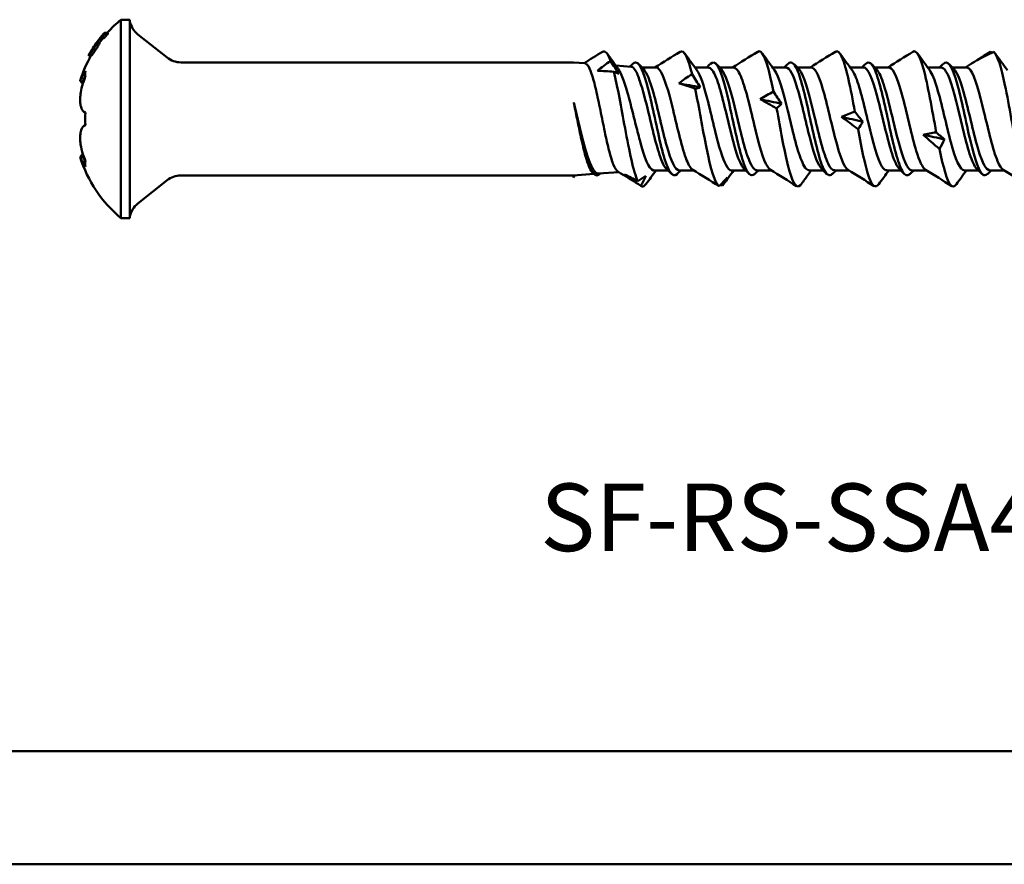
# Model space of a CAD drawing. Units: millimetres. Extents: x 3 to 2197, y -86 to 213.
# Drawn here: x 102 to 146, y 108 to 146 of the extents above; entities that cross this region are included whole.
import ezdxf

# ---------------------------------------------------------------- set-up
doc = ezdxf.new("R2010")
doc.units = ezdxf.units.MM
for name, color, linetype, lineweight in [('Symbol (ANSI)', 7, 'Continuous', 25), ('Visible (ANSI)', 7, 'Continuous', 50), ('Visible Narrow (ANSI)', 7, 'Continuous', 35)]:
    doc.layers.add(name, color=color, linetype=linetype, lineweight=lineweight)
doc.styles.add('Note Text (ANSI)', font='tahoma.ttf')

# ---------------------------------------------------------------- blocks, each defined once
blk = doc.blocks.new('SF-RS-SSA4-6.1 x 80')
at = {"layer": 'Visible (ANSI)'}
for p, q in [((-0.4, -4.475), (-0.4, 4.475)), ((0, 4.475), (-0.4, 4.475)), ((0, -4.475), (0, 4.475)), ((-1.286, 3.645), (-1.287, 3.645)), ((-1.286, 3.645), (-1.156, 3.645)), ((-1.157, 3.872), (-1.149, 3.872)), ((-1.148, 3.812), (-1.015, 3.812)), ((-1.123, 3.889), (-0.989, 3.889)), ((1.677, 2.767), (0.363, 3.811)), ((-1.856, 2.872), (-1.851, 2.872)), ((-1.851, 2.854), (-1.737, 2.854)), ((-1.736, 3.078), (-1.703, 3.078)), ((-1.736, 3.078), (-1.736, 3.078)), ((2.299, 2.55), (20, 2.55)), ((20.517, 2.511), (20, 2.55)), ((22.611, 2.354), (21.919, 2.406)), ((23.094, 2.325), (23.719, 2.325)), ((25.478, 2.325), (26.082, 2.325)), ((26.594, 2.325), (27.219, 2.325)), ((28.978, 2.325), (29.582, 2.325)), ((30.094, 2.325), (30.719, 2.325)), ((32.478, 2.325), (33.082, 2.325)), ((33.594, 2.325), (34.219, 2.325)), ((35.978, 2.325), (36.582, 2.325)), ((37.094, 2.325), (37.719, 2.325)), ((-2.168, 1.625), (-2.24, 1.721)), ((-2.168, 1.625), (-2.104, 1.625)), ((-2.24, -1.721), (-2.168, -1.625)), ((-2.168, -1.625), (-2.104, -1.625)), ((2.299, -2.55), (20, -2.55)), ((20.926, -2.481), (20, -2.55)), ((20, -2.55), (20, -2.637)), ((22.044, -2.397), (21.139, -2.465)), ((23.637, -2.325), (24.266, -2.325)), ((24.779, -2.325), (25.428, -2.325)), ((27.137, -2.325), (27.766, -2.325)), ((28.279, -2.325), (28.928, -2.325)), ((30.637, -2.325), (31.266, -2.325)), ((31.779, -2.325), (32.428, -2.325)), ((34.137, -2.325), (34.766, -2.325)), ((35.279, -2.325), (35.928, -2.325)), ((37.637, -2.325), (38.266, -2.325)), ((38.779, -2.325), (39.428, -2.325)), ((1.677, -2.767), (0.363, -3.811)), ((0, -4.475), (-0.4, -4.475))]:
    blk.add_line(p, q, dxfattribs=at)
for centre, radius, start, end in [((3.318, 0), 5.818, 129.7211, 138.0465), ((0.986, 4.594), 1, 189.729, 231.5198), ((3.318, 0), 5.918, 139.1354, 141.4558), ((3.318, 0), 5.872, 139.5217, 141.6306), ((3.318, 0), 5.771, 138.662, 140.8338), ((3.318, 0), 5.918, 143.9412, 150.969), ((3.318, 0), 5.818, 150.6253, 162.7964), ((3.318, 0), 5.917, 148.6614, 150.4455), ((2.299, 3.55), 1, 231.5198, 270), ((3.318, 0), 5.33, 176.95, 183.05), ((3.318, 0), 5.818, 197.2036, 230.2789), ((2.299, -3.55), 1, 90, 128.4802), ((0.986, -4.594), 1, 128.4802, 170.271)]:
    blk.add_arc(centre, radius, start, end, dxfattribs=at)
for centre in [(3.318, 2.02), (3.318, -2.02)]:
    blk.add_ellipse(centre, major_axis=(-5.33, 0), ratio=0.5, start_param=6.229953, end_param=6.336417, dxfattribs=at)
for points, knots in [([(-1.389, 3.586), (-1.408, 3.561), (-1.427, 3.536), (-1.462, 3.489), (-1.477, 3.467), (-1.51, 3.421), (-1.524, 3.401), (-1.549, 3.362), (-1.559, 3.346), (-1.564, 3.334)], [-0.03704825, -0.03704825, -0.03704825, -0.03704825, -0.02868358, -0.02868358, -0.02124172, -0.02124172, -0.01196365, -0.01196365, 0, 0, 0, 0]), ([(-1.477, 3.454), (-1.474, 3.459), (-1.471, 3.465), (-1.463, 3.478), (-1.458, 3.486), (-1.446, 3.504), (-1.437, 3.517), (-1.406, 3.559), (-1.388, 3.584), (-1.369, 3.607)], [-0.03213718, -0.03213718, -0.03213718, -0.03213718, -0.02393074, -0.02393074, -0.01652276, -0.01652276, -0.00901532, -0.00901532, 0, 0, 0, 0]), ([(-1.217, 3.799), (-1.247, 3.765), (-1.277, 3.728), (-1.328, 3.665), (-1.359, 3.626), (-1.389, 3.586)], [-0.02557126, -0.02557126, -0.02557126, -0.02557126, -0.01511079, -0.01511079, 0, 0, 0, 0]), ([(-1.369, 3.607), (-1.358, 3.622), (-1.348, 3.635), (-1.327, 3.662), (-1.317, 3.674), (-1.289, 3.707), (-1.277, 3.721), (-1.258, 3.743), (-1.248, 3.753), (-1.23, 3.771), (-1.224, 3.774), (-1.221, 3.774)], [-0.02772818, -0.02772818, -0.02772818, -0.02772818, -0.0251672, -0.0251672, -0.02278535, -0.02278535, -0.01838643, -0.01838643, -0.01078082, -0.01078082, 0, 0, 0, 0]), ([(-1.242, 3.607), (-1.26, 3.585), (-1.278, 3.562), (-1.309, 3.52), (-1.319, 3.507), (-1.332, 3.488), (-1.337, 3.48), (-1.347, 3.465), (-1.35, 3.459), (-1.353, 3.454)], [0, 0, 0, 0, 0.00852906, 0.00852906, 0.01642486, 0.01642486, 0.02477284, 0.02477284, 0.03434924, 0.03434924, 0.03434924, 0.03434924]), ([(-1.221, 3.774), (-1.218, 3.774), (-1.218, 3.771), (-1.222, 3.758), (-1.228, 3.747), (-1.244, 3.715), (-1.263, 3.683), (-1.287, 3.645)], [-0.0305052, -0.0305052, -0.0305052, -0.0305052, -0.02519694, -0.02519694, -0.01839034, -0.01839034, 0, 0, 0, 0]), ([(-1.123, 3.889), (-1.126, 3.889), (-1.13, 3.888), (-1.143, 3.878), (-1.151, 3.87), (-1.172, 3.85), (-1.193, 3.827), (-1.217, 3.799)], [-0.02065588, -0.02065588, -0.02065588, -0.02065588, -0.0179632, -0.0179632, -0.01443209, -0.01443209, 0, 0, 0, 0]), ([(-1.148, 3.812), (-1.137, 3.834), (-1.129, 3.852), (-1.115, 3.883), (-1.117, 3.889), (-1.123, 3.889)], [-0.03779784, -0.03779784, -0.03779784, -0.03779784, -0.01991976, -0.01991976, 0, 0, 0, 0]), ([(-0.989, 3.889), (-0.984, 3.889), (-0.981, 3.885), (-0.989, 3.862), (-1.001, 3.839), (-1.015, 3.812)], [0, 0, 0, 0, 0.01588461, 0.01588461, 0.03077807, 0.03077807, 0.03077807, 0.03077807]), ([(-1.851, 2.854), (-1.848, 2.854), (-1.841, 2.86), (-1.817, 2.887), (-1.802, 2.907), (-1.765, 2.958), (-1.745, 2.987), (-1.696, 3.059), (-1.671, 3.099), (-1.645, 3.14)], [-0.05714592, -0.05714592, -0.05714592, -0.05714592, -0.0424764, -0.0424764, -0.02824082, -0.02824082, -0.01452343, -0.01452343, 0, 0, 0, 0]), ([(-1.672, 3.126), (-1.685, 3.106), (-1.697, 3.086), (-1.721, 3.05), (-1.732, 3.034), (-1.751, 3.008), (-1.761, 2.994), (-1.779, 2.973), (-1.784, 2.969), (-1.787, 2.969)], [-0.04269134, -0.04269134, -0.04269134, -0.04269134, -0.03098316, -0.03098316, -0.01971304, -0.01971304, -0.00988731, -0.00988731, 0, 0, 0, 0]), ([(-1.525, 3.14), (-1.552, 3.099), (-1.578, 3.059), (-1.632, 2.98), (-1.654, 2.95), (-1.688, 2.904), (-1.703, 2.885), (-1.726, 2.859), (-1.733, 2.854), (-1.737, 2.854)], [0, 0, 0, 0, 0.0147304, 0.0147304, 0.03101293, 0.03101293, 0.05124612, 0.05124612, 0.07115401, 0.07115401, 0.07115401, 0.07115401]), ([(-1.585, 3.282), (-1.586, 3.277), (-1.589, 3.271), (-1.596, 3.256), (-1.6, 3.247), (-1.613, 3.223), (-1.621, 3.209), (-1.643, 3.173), (-1.657, 3.149), (-1.672, 3.126)], [-0.02237529, -0.02237529, -0.02237529, -0.02237529, -0.01776648, -0.01776648, -0.01355387, -0.01355387, -0.00813656, -0.00813656, 0, 0, 0, 0]), ([(-1.645, 3.14), (-1.61, 3.194), (-1.59, 3.228), (-1.563, 3.273), (-1.548, 3.298), (-1.535, 3.321)], [-0.0166252, -0.0166252, -0.0166252, -0.0166252, -0.00997135, -0.00997135, 0, 0, 0, 0]), ([(-1.564, 3.334), (-1.571, 3.322), (-1.575, 3.312), (-1.579, 3.299), (-1.582, 3.291), (-1.585, 3.282)], [-0.01583296, -0.01583296, -0.01583296, -0.01583296, -0.01018438, -0.01018438, 0, 0, 0, 0]), ([(-1.535, 3.321), (-1.518, 3.352), (-1.51, 3.367), (-1.501, 3.389), (-1.496, 3.4), (-1.494, 3.409)], [-0.01476649, -0.01476649, -0.01476649, -0.01476649, -0.00999818, -0.00999818, 0, 0, 0, 0]), ([(-1.413, 3.321), (-1.424, 3.3), (-1.438, 3.277), (-1.467, 3.23), (-1.489, 3.195), (-1.525, 3.14)], [0, 0, 0, 0, 0.00910675, 0.00910675, 0.01757581, 0.01757581, 0.01757581, 0.01757581]), ([(-1.494, 3.409), (-1.492, 3.413), (-1.491, 3.418), (-1.488, 3.426), (-1.487, 3.429), (-1.484, 3.439), (-1.48, 3.447), (-1.477, 3.454)], [-0.01861021, -0.01861021, -0.01861021, -0.01861021, -0.01319388, -0.01319388, -0.00872519, -0.00872519, 0, 0, 0, 0]), ([(-1.37, 3.409), (-1.373, 3.401), (-1.377, 3.39), (-1.387, 3.368), (-1.395, 3.352), (-1.413, 3.321)], [0, 0, 0, 0, 0.00981938, 0.00981938, 0.01493506, 0.01493506, 0.01493506, 0.01493506]), ([(-1.353, 3.454), (-1.356, 3.447), (-1.36, 3.439), (-1.363, 3.429), (-1.364, 3.426), (-1.367, 3.418), (-1.369, 3.414), (-1.37, 3.409)], [0, 0, 0, 0, 0.00853361, 0.00853361, 0.01307931, 0.01307931, 0.0186154, 0.0186154, 0.0186154, 0.0186154]), ([(36.366, -0.607), (36.175, 0.42), (35.983, 1.544), (35.792, 2.251), (35.633, 2.837), (35.475, 3.126), (35.316, 3.03)], [67.343831, 67.343831, 67.343831, 67.343831, 68.374373, 68.374373, 68.374373, 69.228671, 69.228671, 69.228671, 69.228671]), ([(-1.829, 2.919), (-1.841, 2.896), (-1.848, 2.881), (-1.856, 2.859), (-1.855, 2.854), (-1.851, 2.854)], [-0.03023332, -0.03023332, -0.03023332, -0.03023332, -0.01606305, -0.01606305, 0, 0, 0, 0]), ([(-1.787, 2.969), (-1.789, 2.969), (-1.789, 2.972), (-1.785, 2.986), (-1.78, 2.997), (-1.765, 3.025), (-1.753, 3.049), (-1.736, 3.078)], [-0.02749444, -0.02749444, -0.02749444, -0.02749444, -0.02118361, -0.02118361, -0.01378605, -0.01378605, 0, 0, 0, 0]), ([(29.023, 1.229), (28.832, 2.188), (28.641, 2.895), (28.449, 3.026), (28.405, 3.056), (28.36, 3.056), (28.316, 3.027)], [80.525338, 80.525338, 80.525338, 80.525338, 81.555881, 81.555881, 81.555881, 81.795042, 81.795042, 81.795042, 81.795042]), ([(32.695, 0.326), (32.503, 1.368), (32.312, 2.329), (32.121, 2.768), (32.019, 3.002), (31.918, 3.087), (31.816, 3.025)], [73.934584, 73.934584, 73.934584, 73.934584, 74.965127, 74.965127, 74.965127, 75.511856, 75.511856, 75.511856, 75.511856]), ([(40.037, -1.484), (39.846, -0.568), (39.655, 0.614), (39.463, 1.522), (39.295, 2.322), (39.126, 2.89), (38.958, 3.02)], [60.753077, 60.753077, 60.753077, 60.753077, 61.783619, 61.783619, 61.783619, 62.690986, 62.690986, 62.690986, 62.690986]), ([(20.517, 2.511), (20.554, 2.508), (20.59, 2.485), (20.693, 2.364), (20.759, 2.223), (20.891, 1.832), (20.956, 1.586), (21.088, 1.022), (21.154, 0.711), (21.286, 0.064), (21.351, -0.265), (21.483, -0.893), (21.549, -1.187), (21.681, -1.7), (21.746, -1.915), (21.878, -2.232), (21.942, -2.334), (22.008, -2.375)], [-1.2356981, -1.2356981, -1.2356981, -1.2356981, -1.1789365, -1.1789365, -1.0777115, -1.0777115, -0.9770287, -0.9770287, -0.876888, -0.876888, -0.7772893, -0.7772893, -0.6782325, -0.6782325, -0.5797176, -0.5797176, -0.4830333, -0.4830333, -0.4830333, -0.4830333]), ([(23, -0.964), (22.931, -0.717), (22.863, -0.453), (22.725, 0.093), (22.657, 0.368), (22.509, 0.941), (22.431, 1.229), (22.274, 1.734), (22.196, 1.946), (22.082, 2.172), (22.048, 2.23), (22.014, 2.277)], [-1.2850046, -1.2850046, -1.2850046, -1.2850046, -1.2004263, -1.2004263, -1.1153307, -1.1153307, -1.0171144, -1.0171144, -0.9182633, -0.9182633, -0.8746567, -0.8746567, -0.8746567, -0.8746567]), ([(22.611, 2.354), (22.672, 2.35), (22.732, 2.297), (22.862, 2.085), (22.931, 1.916), (23, 1.699)], [-0.1806033, -0.1806033, -0.1806033, -0.1806033, -0.0956341, -0.0956341, 0, 0, 0, 0]), ([(24.675, -2.489), (24.489, -2.666), (24.303, -2.402), (24.117, -1.8), (23.917, -1.153), (23.718, -0.143), (23.518, 0.732), (23.32, 1.602), (23.121, 2.303), (22.923, 2.492), (22.844, 2.568), (22.764, 2.561), (22.685, 2.483)], [84.607823, 84.607823, 84.607823, 84.607823, 85.609695, 85.609695, 85.609695, 86.684994, 86.684994, 86.684994, 87.754016, 87.754016, 87.754016, 88.179773, 88.179773, 88.179773, 88.179773]), ([(23.16, 2.256), (23.309, 2.106), (23.458, 1.717), (23.607, 1.181), (23.809, 0.454), (24.012, -0.511), (24.214, -1.228), (24.402, -1.896), (24.591, -2.32), (24.779, -2.324)], [-87.729439, -87.729439, -87.729439, -87.729439, -86.926714, -86.926714, -86.926714, -85.837178, -85.837178, -85.837178, -84.823002, -84.823002, -84.823002, -84.823002]), ([(25.386, -2.291), (25.294, -2.235), (25.202, -2.089), (25.11, -1.858), (24.905, -1.344), (24.701, -0.434), (24.496, 0.407), (24.294, 1.238), (24.092, 1.963), (23.889, 2.217), (23.833, 2.289), (23.776, 2.322), (23.719, 2.32)], [84.971609, 84.971609, 84.971609, 84.971609, 85.468064, 85.468064, 85.468064, 86.569762, 86.569762, 86.569762, 87.659011, 87.659011, 87.659011, 87.964594, 87.964594, 87.964594, 87.964594]), ([(27.701, -2.261), (27.691, -2.251), (27.68, -2.24), (27.67, -2.228), (27.465, -1.983), (27.259, -1.248), (27.054, -0.402), (26.849, 0.437), (26.645, 1.345), (26.441, 1.858), (26.321, 2.158), (26.201, 2.315), (26.082, 2.317)], [78.774972, 78.774972, 78.774972, 78.774972, 78.829192, 78.829192, 78.829192, 79.936631, 79.936631, 79.936631, 81.036378, 81.036378, 81.036378, 81.681409, 81.681409, 81.681409, 81.681409]), ([(28.175, -2.487), (28.014, -2.637), (27.853, -2.473), (27.692, -2.025), (27.493, -1.471), (27.293, -0.508), (27.094, 0.392), (26.896, 1.289), (26.697, 2.088), (26.499, 2.397), (26.394, 2.559), (26.29, 2.583), (26.185, 2.482)], [78.324638, 78.324638, 78.324638, 78.324638, 79.192522, 79.192522, 79.192522, 80.26494, 80.26494, 80.26494, 81.334329, 81.334329, 81.334329, 81.896588, 81.896588, 81.896588, 81.896588]), ([(26.66, 2.261), (26.856, 2.068), (27.051, 1.431), (27.247, 0.646), (27.449, -0.164), (27.651, -1.095), (27.853, -1.678), (27.995, -2.088), (28.137, -2.314), (28.279, -2.319)], [-81.446254, -81.446254, -81.446254, -81.446254, -80.392031, -80.392031, -80.392031, -79.304334, -79.304334, -79.304334, -78.539816, -78.539816, -78.539816, -78.539816]), ([(28.886, -2.296), (28.845, -2.272), (28.804, -2.23), (28.763, -2.167), (28.561, -1.862), (28.359, -1.098), (28.157, -0.26), (27.955, 0.576), (27.753, 1.45), (27.552, 1.923), (27.441, 2.183), (27.33, 2.315), (27.219, 2.316)], [78.688424, 78.688424, 78.688424, 78.688424, 78.910161, 78.910161, 78.910161, 79.998508, 79.998508, 79.998508, 81.084565, 81.084565, 81.084565, 81.681409, 81.681409, 81.681409, 81.681409]), ([(31.201, -2.258), (31.037, -2.093), (30.874, -1.637), (30.711, -1.026), (30.507, -0.262), (30.304, 0.708), (30.1, 1.39), (29.927, 1.968), (29.754, 2.316), (29.582, 2.323)], [72.491786, 72.491786, 72.491786, 72.491786, 73.370556, 73.370556, 73.370556, 74.468087, 74.468087, 74.468087, 75.398224, 75.398224, 75.398224, 75.398224]), ([(31.675, -2.484), (31.54, -2.611), (31.405, -2.525), (31.27, -2.222), (31.073, -1.78), (30.876, -0.893), (30.678, 0.01), (30.481, 0.912), (30.284, 1.794), (30.087, 2.231), (29.953, 2.527), (29.819, 2.61), (29.685, 2.484)], [72.041453, 72.041453, 72.041453, 72.041453, 72.768158, 72.768158, 72.768158, 73.831272, 73.831272, 73.831272, 74.893289, 74.893289, 74.893289, 75.613402, 75.613402, 75.613402, 75.613402]), ([(30.16, 2.258), (30.198, 2.222), (30.237, 2.17), (30.275, 2.102), (30.477, 1.742), (30.678, 0.94), (30.88, 0.099), (31.082, -0.742), (31.283, -1.585), (31.485, -2.009), (31.583, -2.215), (31.681, -2.316), (31.779, -2.315)], [-75.163068, -75.163068, -75.163068, -75.163068, -74.956419, -74.956419, -74.956419, -73.870137, -73.870137, -73.870137, -72.784126, -72.784126, -72.784126, -72.256631, -72.256631, -72.256631, -72.256631]), ([(32.386, -2.299), (32.197, -2.177), (32.008, -1.639), (31.819, -0.912), (31.614, -0.125), (31.409, 0.845), (31.204, 1.499), (31.042, 2.015), (30.881, 2.315), (30.719, 2.321)], [72.405239, 72.405239, 72.405239, 72.405239, 73.424278, 73.424278, 73.424278, 74.528314, 74.528314, 74.528314, 75.398224, 75.398224, 75.398224, 75.398224]), ([(34.701, -2.253), (34.591, -2.146), (34.482, -1.914), (34.372, -1.578), (34.17, -0.959), (33.968, -0.015), (33.766, 0.779), (33.564, 1.573), (33.363, 2.182), (33.161, 2.302), (33.134, 2.317), (33.108, 2.324), (33.082, 2.323)], [66.208601, 66.208601, 66.208601, 66.208601, 66.798071, 66.798071, 66.798071, 67.886114, 67.886114, 67.886114, 68.972995, 68.972995, 68.972995, 69.115038, 69.115038, 69.115038, 69.115038]), ([(35.175, -2.482), (35.063, -2.59), (34.951, -2.553), (34.838, -2.358), (34.639, -2.012), (34.441, -1.185), (34.242, -0.281), (34.043, 0.622), (33.845, 1.565), (33.646, 2.087), (33.492, 2.49), (33.339, 2.629), (33.185, 2.486)], [65.758267, 65.758267, 65.758267, 65.758267, 66.36285, 66.36285, 66.36285, 67.433899, 67.433899, 67.433899, 68.50346, 68.50346, 68.50346, 69.330217, 69.330217, 69.330217, 69.330217]), ([(33.66, 2.252), (33.76, 2.155), (33.861, 1.953), (33.961, 1.659), (34.167, 1.058), (34.373, 0.099), (34.579, -0.718), (34.784, -1.534), (34.99, -2.171), (35.196, -2.299), (35.223, -2.316), (35.251, -2.324), (35.279, -2.323)], [-68.879883, -68.879883, -68.879883, -68.879883, -68.339037, -68.339037, -68.339037, -67.230401, -67.230401, -67.230401, -66.122816, -66.122816, -66.122816, -65.973446, -65.973446, -65.973446, -65.973446]), ([(35.886, -2.293), (35.747, -2.202), (35.607, -1.901), (35.467, -1.444), (35.265, -0.782), (35.062, 0.177), (34.86, 0.949), (34.658, 1.719), (34.456, 2.269), (34.253, 2.321), (34.242, 2.324), (34.23, 2.325), (34.219, 2.325)], [66.122053, 66.122053, 66.122053, 66.122053, 66.874222, 66.874222, 66.874222, 67.964531, 67.964531, 67.964531, 69.053556, 69.053556, 69.053556, 69.115038, 69.115038, 69.115038, 69.115038]), ([(38.201, -2.255), (38.142, -2.2), (38.083, -2.109), (38.025, -1.981), (37.821, -1.535), (37.617, -0.668), (37.414, 0.179), (37.21, 1.025), (37.007, 1.813), (36.804, 2.142), (36.73, 2.263), (36.656, 2.32), (36.582, 2.318)], [59.925416, 59.925416, 59.925416, 59.925416, 60.241576, 60.241576, 60.241576, 61.33804, 61.33804, 61.33804, 62.432922, 62.432922, 62.432922, 62.831853, 62.831853, 62.831853, 62.831853]), ([(38.675, -2.482), (38.593, -2.563), (38.511, -2.568), (38.43, -2.484), (38.229, -2.279), (38.028, -1.552), (37.827, -0.665), (37.627, 0.221), (37.426, 1.227), (37.226, 1.856), (37.046, 2.421), (36.866, 2.66), (36.685, 2.489)], [59.475082, 59.475082, 59.475082, 59.475082, 59.915774, 59.915774, 59.915774, 60.997193, 60.997193, 60.997193, 62.076701, 62.076701, 62.076701, 63.047032, 63.047032, 63.047032, 63.047032]), ([(37.16, 2.258), (37.326, 2.09), (37.492, 1.62), (37.658, 0.994), (37.863, 0.221), (38.067, -0.753), (38.272, -1.428), (38.441, -1.984), (38.61, -2.315), (38.779, -2.322)], [-62.596698, -62.596698, -62.596698, -62.596698, -61.702582, -61.702582, -61.702582, -60.599951, -60.599951, -60.599951, -59.69026, -59.69026, -59.69026, -59.69026]), ([(39.386, -2.291), (39.3, -2.24), (39.214, -2.11), (39.129, -1.904), (38.924, -1.415), (38.72, -0.52), (38.516, 0.324), (38.312, 1.167), (38.108, 1.919), (37.905, 2.197), (37.843, 2.282), (37.781, 2.321), (37.719, 2.319)], [59.838868, 59.838868, 59.838868, 59.838868, 60.301457, 60.301457, 60.301457, 61.400959, 61.400959, 61.400959, 62.498746, 62.498746, 62.498746, 62.831853, 62.831853, 62.831853, 62.831853]), ([(-2.004, 2.162), (-2.045, 2.087), (-2.083, 2.017), (-2.162, 1.869), (-2.197, 1.802), (-2.233, 1.735), (-2.24, 1.721), (-2.24, 1.721), (-2.24, 1.721), (-2.24, 1.721), (-2.24, 1.721)], [-0.0088558, -0.0088558, -0.0088558, -0.0088558, 0.0250439, 0.0250439, 0.0716229, 0.0716229, 0.1054975, 0.1054975, 0.1054975, 0.1055043, 0.1055043, 0.1055043, 0.1055043]), ([(-2.004, 0.284), (-2.045, 0.299), (-2.083, 0.326), (-2.162, 0.424), (-2.197, 0.508), (-2.233, 0.686), (-2.24, 0.77), (-2.24, 0.86), (-2.24, 0.92), (-2.237, 0.983), (-2.22, 1.156), (-2.201, 1.269), (-2.14, 1.526), (-2.094, 1.665), (-2.029, 1.823), (-2.017, 1.851), (-2.004, 1.879)], [-0.0088558, -0.0088558, -0.0088558, -0.0088558, 0.0250439, 0.0250439, 0.0716229, 0.0716229, 0.1054975, 0.1054975, 0.1054975, 0.1277502, 0.1277502, 0.1633546, 0.1633546, 0.2096402, 0.2096402, 0.2196393, 0.2196393, 0.2196393, 0.2196393]), ([(-2.168, 1.625), (-2.168, 1.625), (-2.168, 1.625), (-2.168, 1.625), (-2.168, 1.625), (-2.161, 1.639), (-2.124, 1.707), (-2.087, 1.774), (-2.029, 1.879), (-2.019, 1.898), (-2.008, 1.918)], [-0.10550428, -0.10550428, -0.10550428, -0.10550428, -0.10549749, -0.10549749, -0.10549749, -0.07162292, -0.07162292, -0.02504392, -0.02504392, -0.01528962, -0.01528962, -0.01528962, -0.01528962]), ([(22.904, -2.805), (22.713, -2.393), (22.522, -1.453), (22.33, -0.415), (22.162, 0.499), (21.993, 1.463), (21.825, 2.125)], [91.509928, 91.509928, 91.509928, 91.509928, 92.54047, 92.54047, 92.54047, 93.447837, 93.447837, 93.447837, 93.447837]), ([(25.571, 2.196), (25.726, 1.981), (25.882, 1.51), (26.037, 0.913), (26.24, 0.136), (26.442, -0.82), (26.644, -1.473), (26.808, -2.003), (26.973, -2.315), (27.137, -2.322)], [-87.634914, -87.634914, -87.634914, -87.634914, -86.797255, -86.797255, -86.797255, -85.707757, -85.707757, -85.707757, -84.823002, -84.823002, -84.823002, -84.823002]), ([(29.071, 2.2), (29.272, 1.927), (29.474, 1.19), (29.676, 0.357), (29.878, -0.476), (30.08, -1.367), (30.282, -1.868), (30.4, -2.162), (30.519, -2.315), (30.637, -2.317)], [-81.351729, -81.351729, -81.351729, -81.351729, -80.26493, -80.26493, -80.26493, -79.177267, -79.177267, -79.177267, -78.539816, -78.539816, -78.539816, -78.539816]), ([(32.571, 2.196), (32.615, 2.138), (32.659, 2.059), (32.704, 1.959), (32.905, 1.506), (33.107, 0.643), (33.309, -0.196), (33.51, -1.034), (33.712, -1.813), (33.914, -2.141), (33.988, -2.262), (34.063, -2.319), (34.137, -2.317)], [-75.068544, -75.068544, -75.068544, -75.068544, -74.829485, -74.829485, -74.829485, -73.743235, -73.743235, -73.743235, -72.657255, -72.657255, -72.657255, -72.256631, -72.256631, -72.256631, -72.256631]), ([(36.071, 2.192), (36.182, 2.04), (36.294, 1.762), (36.405, 1.389), (36.611, 0.699), (36.817, -0.283), (37.023, -1.05), (37.228, -1.812), (37.432, -2.325), (37.637, -2.325)], [-68.785358, -68.785358, -68.785358, -68.785358, -68.184253, -68.184253, -68.184253, -67.075765, -67.075765, -67.075765, -65.973446, -65.973446, -65.973446, -65.973446]), ([(24.201, -2.255), (24.135, -2.193), (24.069, -2.085), (24.003, -1.931), (23.799, -1.457), (23.595, -0.57), (23.39, 0.276), (23.26, 0.815), (23.13, 1.329), (23, 1.699)], [85.058157, 85.058157, 85.058157, 85.058157, 85.413414, 85.413414, 85.413414, 86.512674, 86.512674, 86.512674, 87.213521, 87.213521, 87.213521, 87.213521]), ([(26.576, -3.036), (26.384, -2.935), (26.193, -2.256), (26.002, -1.31), (25.833, -0.477), (25.665, 0.538), (25.496, 1.363)], [84.919174, 84.919174, 84.919174, 84.919174, 85.949716, 85.949716, 85.949716, 86.857083, 86.857083, 86.857083, 86.857083]), ([(20.018, 0.733), (20.068, 0.496), (20.118, 0.251), (20.218, -0.239), (20.268, -0.482), (20.387, -1.035), (20.455, -1.332), (20.593, -1.843), (20.661, -2.052), (20.776, -2.305), (20.822, -2.379), (20.869, -2.425)], [-1.4371268, -1.4371268, -1.4371268, -1.4371268, -1.3619846, -1.3619846, -1.2871577, -1.2871577, -1.1847648, -1.1847648, -1.0829357, -1.0829357, -1.0146527, -1.0146527, -1.0146527, -1.0146527]), ([(21.139, -2.465), (21.087, -2.468), (21.034, -2.444), (20.901, -2.312), (20.821, -2.167), (20.66, -1.766), (20.58, -1.513), (20.419, -0.931), (20.339, -0.608), (20.178, 0.064), (20.098, 0.406), (20.018, 0.733)], [-0.482017, -0.482017, -0.482017, -0.482017, -0.4152023, -0.4152023, -0.312378, -0.312378, -0.2089031, -0.2089031, -0.1047771, -0.1047771, 0, 0, 0, 0]), ([(21.175, -2.489), (21.161, -2.504), (21.147, -2.515), (21.132, -2.524), (20.932, -2.651), (20.731, -2.242), (20.531, -1.501), (20.36, -0.868), (20.189, -0.017), (20.018, 0.733)], [90.891008, 90.891008, 90.891008, 90.891008, 90.967793, 90.967793, 90.967793, 92.047375, 92.047375, 92.047375, 92.968719, 92.968719, 92.968719, 92.968719]), ([(30.247, -2.982), (30.056, -3.202), (29.864, -2.848), (29.673, -2.083), (29.505, -1.409), (29.336, -0.438), (29.168, 0.473)], [78.32842, 78.32842, 78.32842, 78.32842, 79.358963, 79.358963, 79.358963, 80.266329, 80.266329, 80.266329, 80.266329]), ([(-2.004, -1.879), (-2.045, -1.788), (-2.083, -1.691), (-2.162, -1.445), (-2.197, -1.294), (-2.233, -1.048), (-2.24, -0.951), (-2.24, -0.86), (-2.24, -0.801), (-2.237, -0.743), (-2.22, -0.603), (-2.201, -0.527), (-2.14, -0.385), (-2.094, -0.332), (-2.029, -0.294), (-2.017, -0.288), (-2.004, -0.284)], [-0.0088558, -0.0088558, -0.0088558, -0.0088558, 0.0250439, 0.0250439, 0.0716229, 0.0716229, 0.1054975, 0.1054975, 0.1054975, 0.1277502, 0.1277502, 0.1633546, 0.1633546, 0.2096402, 0.2096402, 0.2196393, 0.2196393, 0.2196393, 0.2196393]), ([(33.771, -2.946), (33.629, -3.136), (33.487, -3.041), (33.344, -2.66), (33.176, -2.208), (33.007, -1.373), (32.839, -0.461)], [72.001483, 72.001483, 72.001483, 72.001483, 72.768209, 72.768209, 72.768209, 73.675576, 73.675576, 73.675576, 73.675576]), ([(23, -0.964), (23.203, -1.733), (23.405, -2.278), (23.608, -2.322), (23.618, -2.324), (23.627, -2.325), (23.637, -2.325)], [-92.249643, -92.249643, -92.249643, -92.249643, -91.158498, -91.158498, -91.158498, -91.106187, -91.106187, -91.106187, -91.106187]), ([(-2.24, -1.721), (-2.24, -1.721), (-2.237, -1.727), (-2.22, -1.759), (-2.201, -1.796), (-2.14, -1.911), (-2.094, -1.996), (-2.029, -2.117), (-2.017, -2.139), (-2.004, -2.162)], [0.1055043, 0.1055043, 0.1055043, 0.1055043, 0.1277502, 0.1277502, 0.1633546, 0.1633546, 0.2096402, 0.2096402, 0.2196393, 0.2196393, 0.2196393, 0.2196393]), ([(-2.008, -1.917), (-2.044, -1.853), (-2.074, -1.797), (-2.127, -1.701), (-2.147, -1.664), (-2.165, -1.631), (-2.168, -1.625), (-2.168, -1.625)], [-0.19558767, -0.19558767, -0.19558767, -0.19558767, -0.16335457, -0.16335457, -0.12775021, -0.12775021, -0.10550428, -0.10550428, -0.10550428, -0.10550428]), ([(37.271, -2.943), (37.186, -3.062), (37.101, -3.081), (37.016, -2.987), (36.847, -2.8), (36.679, -2.179), (36.51, -1.352)], [65.718298, 65.718298, 65.718298, 65.718298, 66.177455, 66.177455, 66.177455, 67.084822, 67.084822, 67.084822, 67.084822])]:
    blk.add_open_spline(points, degree=3, knots=knots, dxfattribs=at)
for points in [[(-1.212, 3.645), (-1.222, 3.633), (-1.232, 3.62), (-1.242, 3.607)], [(25.352, 2.016), (25.173, 2.75), (24.995, 3.136), (24.816, 3.03)], [(20.483, 2.514), (20.761, 2.686), (21.038, 2.858), (21.316, 3.03)], [(21.681, 2.615), (21.559, 2.957), (21.438, 3.094), (21.316, 3.023)], [(21.521, 2.951), (21.685, 2.726), (21.848, 2.501), (22.014, 2.277)], [(23.678, 2.325), (24.057, 2.56), (24.437, 2.795), (24.816, 3.03)], [(25.021, 2.951), (25.203, 2.7), (25.386, 2.449), (25.571, 2.2)], [(27.178, 2.325), (27.557, 2.56), (27.937, 2.795), (28.316, 3.03)], [(28.521, 2.951), (28.703, 2.7), (28.886, 2.449), (29.071, 2.2)], [(30.678, 2.325), (31.057, 2.56), (31.437, 2.795), (31.816, 3.03)], [(32.021, 2.951), (32.203, 2.7), (32.386, 2.449), (32.571, 2.2)], [(34.178, 2.325), (34.557, 2.56), (34.937, 2.795), (35.316, 3.03)], [(35.521, 2.951), (35.703, 2.7), (35.886, 2.449), (36.071, 2.2)], [(37.678, 2.325), (38.043, 2.551), (38.408, 2.777), (38.772, 3.003)], [(38.216, 2.649), (38.407, 2.775), (38.61, 2.903), (38.813, 3.029)], [(38.958, 3.02), (38.709, 2.909), (38.46, 2.785), (38.216, 2.649)], [(38.813, 3.029), (38.831, 3.012), (38.848, 2.995), (38.865, 2.978)], [(39.021, 2.951), (39.203, 2.7), (39.386, 2.449), (39.571, 2.2)], [(21.083, 2.166), (21.274, 2.324), (21.477, 2.474), (21.681, 2.615)], [(21.681, 2.615), (21.803, 2.424), (21.925, 2.231), (22.046, 2.036)], [(22.551, 2.359), (22.596, 2.402), (22.641, 2.446), (22.685, 2.49)], [(22.925, 2.49), (23.003, 2.414), (23.082, 2.337), (23.16, 2.261)], [(26.016, 2.325), (26.073, 2.38), (26.129, 2.435), (26.185, 2.49)], [(26.425, 2.49), (26.503, 2.414), (26.582, 2.337), (26.66, 2.261)], [(29.516, 2.325), (29.573, 2.38), (29.629, 2.435), (29.685, 2.49)], [(29.925, 2.49), (30.003, 2.414), (30.082, 2.337), (30.16, 2.261)], [(33.016, 2.325), (33.073, 2.38), (33.129, 2.435), (33.185, 2.49)], [(33.425, 2.49), (33.503, 2.414), (33.582, 2.337), (33.66, 2.261)], [(36.516, 2.325), (36.573, 2.38), (36.629, 2.435), (36.685, 2.49)], [(36.925, 2.49), (37.003, 2.414), (37.082, 2.337), (37.16, 2.261)], [(21.825, 2.125), (21.576, 2.152), (21.327, 2.166), (21.083, 2.166)], [(22.046, 2.036), (21.981, 2.062), (21.905, 2.091), (21.825, 2.125)], [(24.755, 1.602), (24.945, 1.751), (25.149, 1.89), (25.352, 2.016)], [(25.352, 2.016), (25.475, 1.82), (25.597, 1.623), (25.717, 1.427)], [(25.496, 1.363), (25.247, 1.454), (24.998, 1.534), (24.755, 1.602)], [(24.755, 1.602), (25.075, 1.545), (25.396, 1.487), (25.717, 1.427)], [(25.717, 1.427), (25.652, 1.4), (25.577, 1.379), (25.496, 1.363)], [(28.426, 0.887), (28.616, 1.014), (28.82, 1.128), (29.023, 1.229)], [(29.023, 1.229), (29.146, 1.045), (29.268, 0.863), (29.388, 0.683)], [(29.168, 0.473), (28.918, 0.62), (28.67, 0.758), (28.426, 0.887)], [(28.426, 0.887), (28.747, 0.82), (29.068, 0.752), (29.388, 0.683)], [(29.388, 0.683), (29.323, 0.608), (29.248, 0.537), (29.168, 0.473)], [(-2.014, 0.258), (-2.043, 0.288), (-2.071, 0.318), (-2.099, 0.347)], [(-2.015, 0.258), (-2.012, 0.255), (-2.009, 0.252), (-2.006, 0.249)], [(32.097, 0.089), (32.288, 0.182), (32.491, 0.261), (32.695, 0.326)], [(32.839, -0.461), (32.59, -0.273), (32.341, -0.089), (32.097, 0.089)], [(32.097, 0.089), (32.418, 0.018), (32.739, -0.053), (33.06, -0.124)], [(32.695, 0.326), (32.817, 0.173), (32.939, 0.022), (33.06, -0.124)], [(-2.099, -0.347), (-2.071, -0.318), (-2.043, -0.288), (-2.014, -0.258)], [(-2.006, -0.25), (-2.009, -0.252), (-2.012, -0.255), (-2.015, -0.258)], [(33.06, -0.124), (32.995, -0.242), (32.919, -0.355), (32.839, -0.461)], [(35.769, -0.717), (35.959, -0.667), (36.163, -0.631), (36.366, -0.607)], [(36.51, -1.352), (36.261, -1.14), (36.012, -0.927), (35.769, -0.717)], [(35.769, -0.717), (36.089, -0.786), (36.41, -0.853), (36.731, -0.92)], [(36.366, -0.607), (36.489, -0.716), (36.611, -0.821), (36.731, -0.92)], [(36.731, -0.92), (36.666, -1.069), (36.591, -1.214), (36.51, -1.352)], [(20.067, -2.545), (20.045, -2.575), (20.022, -2.606), (20, -2.637)], [(20.935, -2.49), (20.913, -2.468), (20.891, -2.446), (20.869, -2.425)], [(21.206, -2.46), (21.196, -2.47), (21.186, -2.48), (21.175, -2.49)], [(23.066, -3.03), (22.713, -2.811), (22.361, -2.593), (22.008, -2.375)], [(23.049, -3.018), (22.799, -2.859), (22.551, -2.688), (22.307, -2.508)], [(22.307, -2.508), (22.497, -2.603), (22.701, -2.703), (22.904, -2.805)], [(22.904, -2.805), (23.027, -2.732), (23.149, -2.653), (23.269, -2.569)], [(23.269, -2.569), (23.204, -2.719), (23.129, -2.87), (23.049, -3.018)], [(23.728, -2.325), (23.575, -2.533), (23.423, -2.742), (23.271, -2.951)], [(24.435, -2.49), (24.357, -2.414), (24.279, -2.337), (24.201, -2.261)], [(24.844, -2.325), (24.788, -2.38), (24.731, -2.435), (24.675, -2.49)], [(26.566, -3.03), (26.173, -2.786), (25.78, -2.543), (25.386, -2.299)], [(26.576, -3.036), (26.698, -2.911), (26.821, -2.781), (26.941, -2.647)], [(26.941, -2.647), (26.876, -2.767), (26.8, -2.888), (26.72, -3.01)], [(27.228, -2.325), (27.075, -2.533), (26.923, -2.742), (26.771, -2.951)], [(27.935, -2.49), (27.857, -2.414), (27.779, -2.337), (27.701, -2.261)], [(28.344, -2.325), (28.288, -2.38), (28.231, -2.435), (28.175, -2.49)], [(30.066, -3.03), (29.673, -2.786), (29.28, -2.543), (28.886, -2.299)], [(30.728, -2.325), (30.616, -2.477), (30.505, -2.629), (30.394, -2.782)], [(31.435, -2.49), (31.357, -2.414), (31.279, -2.337), (31.201, -2.261)], [(31.844, -2.325), (31.788, -2.38), (31.731, -2.435), (31.675, -2.49)], [(33.566, -3.03), (33.173, -2.786), (32.78, -2.543), (32.386, -2.299)], [(34.228, -2.325), (34.075, -2.533), (33.923, -2.742), (33.771, -2.951)], [(34.935, -2.49), (34.857, -2.414), (34.779, -2.337), (34.701, -2.261)], [(35.344, -2.325), (35.288, -2.38), (35.231, -2.435), (35.175, -2.49)], [(37.066, -3.03), (36.673, -2.786), (36.28, -2.543), (35.886, -2.299)], [(37.728, -2.325), (37.575, -2.533), (37.423, -2.742), (37.271, -2.951)], [(38.435, -2.49), (38.357, -2.414), (38.279, -2.337), (38.201, -2.261)], [(38.844, -2.325), (38.788, -2.38), (38.731, -2.435), (38.675, -2.49)], [(40.566, -3.03), (40.173, -2.786), (39.78, -2.543), (39.386, -2.299)], [(23.271, -2.946), (23.197, -3.05), (23.123, -3.077), (23.049, -3.018)], [(26.72, -3.01), (26.692, -2.998), (26.664, -2.986), (26.637, -2.973)], [(26.771, -2.951), (26.754, -2.975), (26.737, -2.994), (26.72, -3.01)], [(30.247, -2.982), (30.296, -2.916), (30.345, -2.849), (30.394, -2.782)]]:
    blk.add_open_spline(points, degree=3, dxfattribs=at)
at = {"layer": 'Visible Narrow (ANSI)'}
for p, q in [((-1.369, 3.607), (-1.242, 3.607)), ((-1.645, 3.14), (-1.525, 3.14)), ((-1.535, 3.321), (-1.413, 3.321)), ((-1.494, 3.409), (-1.37, 3.409)), ((-1.477, 3.454), (-1.353, 3.454))]:
    blk.add_line(p, q, dxfattribs=at)
blk = doc.blocks.new('SF-RS-SSA4-6.1 x 120')
at = {"layer": 'Visible (ANSI)'}
for p, q in [((2.299, 2.55), (60, 2.55)), ((2.299, -2.55), (60, -2.55))]:
    blk.add_line(p, q, dxfattribs=at)

msp = doc.modelspace()

# ---------------------------------------------------------------- block references
for name, p in [('SF-RS-SSA4-6.1 x 80', (106.493, 141.144)), ('SF-RS-SSA4-6.1 x 120', (86.493, 110.073))]:
    msp.add_blockref(name, p)

# ---------------------------------------------------------------- texts
at = {"layer": 'Symbol (ANSI)', "insert": (125, 124.697), "char_height": 3.048, "width": 40.88865, "attachment_point": 1, "style": 'Note Text (ANSI)'}
msp.add_mtext('\\fTahoma|b0|i0;SF-RS-SSA4-6.1 x 120', dxfattribs=at)

doc.saveas('drawing.dxf')
